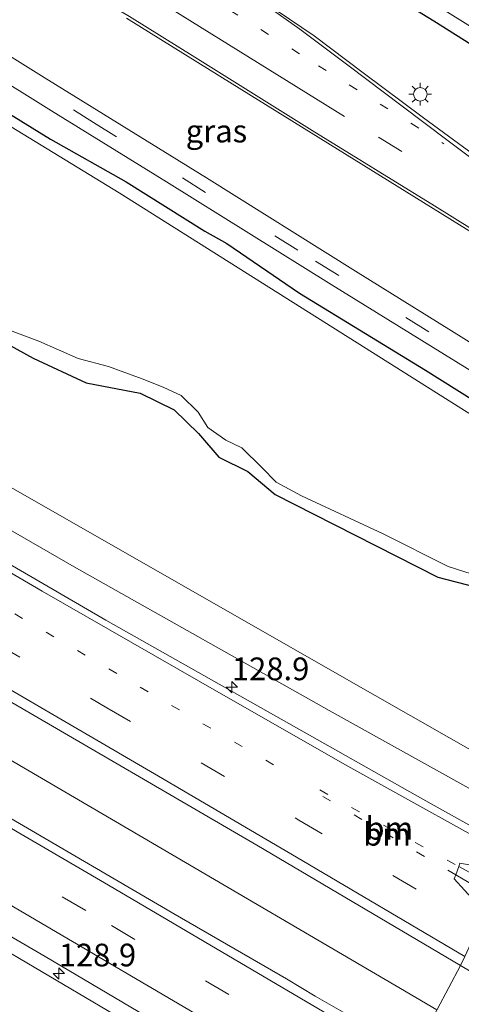
# Model space of a CAD drawing. Units: metres. Extents: x 175049 to 180002, y 550000 to 556251.
# Drawn here: x 177654 to 177702, y 555675 to 555784 of the extents above; entities that cross this region are included whole.
import ezdxf
from ezdxf.enums import TextEntityAlignment as Align

# ---------------------------------------------------------------- set-up
doc = ezdxf.new("R2010")
doc.units = ezdxf.units.M
doc.linetypes.add('VW-1-3_STREEP', pattern=[4, 1, -3])
doc.linetypes.add('VW-3-9_STREEP', pattern=[12, 3, -9])
doc.layers.get('0').update_dxf_attribs({"lineweight": 25})
for name, color, linetype, lineweight in [('B-ME-AM-KILOMETR-S-B1', 7, 'Continuous', 18), ('B-ME-BV-GELEIDECONSTRUCTIE-GELEIDERAIL-L-B1', 213, 'BV-GELEIDERAIL', 18), ('B-ME-GW-KRUINLIJN-L-B1', 93, 'Continuous', 18), ('B-ME-GW-TEENLIJN-L-B1', 93, 'Continuous', 18), ('B-ME-IE-GRASLAND-GV-B6', 93, 'Continuous', 18), ('B-ME-IE-HULPGEOMETRIE-L-B1', 53, 'Continuous', 18), ('B-ME-IE-MEUBILAIR_WEGMEUBILAIR-LICHTMAST-S-B1', 8, 'Continuous', 18), ('B-ME-OG-WATER-GV-B6', 153, 'Continuous', 18), ('B-ME-VH-VERH_SOORT-BITUMEN-GV-B6', 8, 'IE-TERREINAFSCHEIDING-NATUURLIJK-HOUTWAL', 18), ('B-ME-VW-MARKERING-13STREEP-045-L-B1', 255, 'VW-1-3_STREEP', 18), ('B-ME-VW-MARKERING-39STREEP-015-L-B1', 255, 'VW-3-9_STREEP', 18), ('B-ME-VW-MARKERING-STREEP-015-L-B1', 7, 'Continuous', 18)]:
    doc.layers.add(name, color=color, linetype=linetype, lineweight=lineweight)
doc.layers.add('B-ME-GW-INSTEEKWATERGANG-L-B1', color=10, linetype='Continuous')
doc.styles.add('NLCS-ISO', font='NLCS-ISO.TTF')
doc.linetypes.add('BV-GELEIDERAIL', pattern='A,10,-3,[108,NLCS.SHX,S=1,R=0,X=0,Y=0],-3', length=16)
doc.linetypes.add('IE-TERREINAFSCHEIDING-NATUURLIJK-HOUTWAL', pattern='A,7,-1.5,[67,NLCS.SHX,S=0.75,R=45,X=0,Y=0],-1.5,7,-1.5,[70,NLCS.SHX,S=0.75,R=0,X=0,Y=0],-1.5', length=20)

# ---------------------------------------------------------------- blocks, each defined once
blk = doc.blocks.new('hecto')
for p, q in [((0, 0.625), (-0.625, 0)), ((0, -0.625), (0, 0.625)), ((-0.625, 0), (0.625, 0)), ((0.625, 0), (0, -0.625))]:
    blk.add_line(p, q)
blk = doc.blocks.new('lantaarnpaal')
for p, q in [((0, 0.75), (0, 1.25)), ((-0.75, 0), (-1.25, 0)), ((-0.88, 0.88), (-0.53, 0.53)), ((0.53, 0.53), (0.88, 0.88)), ((0.75, 0), (1.25, 0)), ((-0.53, -0.53), (-0.88, -0.88)), ((0, -0.75), (0, -1.25)), ((0.53, -0.53), (0.88, -0.88))]:
    blk.add_line(p, q)
blk.add_circle((0, 0), 0.75)

msp = doc.modelspace()

# ---------------------------------------------------------------- linework, layer by layer
at = {"layer": 'B-ME-BV-GELEIDECONSTRUCTIE-GELEIDERAIL-L-B1'}
msp.add_polyline3d([(177376.1735, 555865.9365, 3.0098), (177380.5185, 555863.1887, 2.9936), (177382.1291, 555862.1983, 2.9736), (177410.3941, 555844.5605, 2.9636), (177436.9833, 555828.3455, 2.9336), (177446.1439, 555822.8053, 2.9636), (177474.0083, 555806.1877, 2.9386), (177500.9807, 555790.4711, 2.9236), (177528.4307, 555774.5713, 2.8736), (177556.0857, 555758.5513, 2.8736), (177570.3123, 555750.3403, 2.8536), (177575.7907, 555747.1913, 2.8036), (177585.8089, 555741.3423, 2.8536), (177613.9201, 555724.9315, 2.8536), (177641.9803, 555708.6815, 2.8736), (177668.4021, 555693.2023, 2.8736), (177695.0847, 555677.5861, 2.867), (177699.7162, 555674.8528, 2.0882)], dxfattribs=at)
at = {"layer": 'B-ME-GW-INSTEEKWATERGANG-L-B1'}
for points in [[(177460.404, 555893.95, -0.383), (177477.734, 555882.872, -0.375), (177495.307, 555871.856, -0.449), (177512.22, 555861.146, -0.406), (177526.139, 555852.63, -0.383), (177544.204, 555841.666, -0.336), (177558.819, 555832.493, -0.367), (177571.687, 555824.342, -0.379), (177582.002, 555818.082, -0.013), (177586.989, 555814.889, -0.075), (177593.595, 555810.797, 0.041), (177603.886, 555804.142, -0.168), (177615.615, 555796.42, -0.184), (177646.083, 555777.576, -0.203), (177657.168, 555770.726, -0.211), (177665.511, 555766.049, -0.223), (177674.175, 555760.62, -0.059), (177676.596, 555759.252, -0.083), (177684.598, 555753.767, -0.332), (177698.447, 555745.3, -0.168), (177712.847, 555736.269, -0.223), (177726.216, 555728.399, -0.18), (177734.106, 555723.99, -0.118), (177736.918, 555722.292, -0.141)], [(177662.286, 555806.493, 0.01), (177699.37, 555783.783, -0.11), (177718.178, 555771.925, -0.009), (177739.943, 555758.366, -0.038), (177761.358, 555745.332, -0.013)], [(177649.162, 555749.955, -0.441), (177655.242, 555746.634, -0.46), (177661.086, 555743.925, -0.457), (177667.029, 555742.761, -0.453), (177670.776, 555740.946, -0.488), (177673.455, 555738.33, -0.492), (177675.686, 555735.718, -0.468), (177678.905, 555734.153, -0.472), (177681.899, 555731.601, -0.472), (177686.154, 555729.432, -0.468), (177699.81, 555722.497, -0.457), (177703.91, 555721.446, -0.457), (177707.486, 555719.367, -0.495), (177709.549, 555716.711, -0.48), (177711.601, 555714.665, -0.476), (177714.17, 555713.483, -0.476), (177716.375, 555714.165, -0.472), (177718.596, 555713.673, -0.476), (177720.983, 555712.571, -0.495), (177722.611, 555710.346, -0.527), (177724.236, 555708.342, -0.515), (177726.325, 555706.622, -0.472), (177728.247, 555705.532, -0.472)]]:
    msp.add_polyline3d(points, dxfattribs=at)
at = {"layer": 'B-ME-GW-KRUINLIJN-L-B1'}
for points in [[(177388.966, 555881.329, 1.734), (177417.113, 555864.403, 1.715), (177442.287, 555849, 1.652), (177470.753, 555832.58, 1.695), (177498.305, 555816.761, 1.707), (177526.342, 555800.441, 1.695), (177557.03, 555782.702, 1.765), (177583.583, 555767.594, 1.769), (177606.603, 555754.057, 1.699), (177633.28, 555738.91, 1.73), (177659.767, 555723.654, 1.734), (177687.842, 555707.816, 1.843), (177714.701, 555692.888, 1.73)], [(177366.418, 555850.533, 2.322), (177420.878, 555817.001, 2.178), (177449.61, 555799.193, 1.956), (177475.915, 555783.718, 1.761), (177502.707, 555767.797, 1.777), (177531.691, 555751.324, 1.754), (177558.085, 555735.825, 1.715), (177585.748, 555720.193, 1.73), (177613.136, 555704.459, 1.8), (177641.412, 555687.788, 1.754), (177665.05, 555673.823, 1.804), (177689.906, 555659.032, 1.773)]]:
    msp.add_polyline3d(points, dxfattribs=at)
at = {"layer": 'B-ME-GW-TEENLIJN-L-B1'}
msp.add_polyline3d([(177390.499, 555884.104, 0.573), (177423.831, 555864.312, 0.675), (177455.379, 555845.934, 0.555), (177484.214, 555829.75, 0.524), (177518.231, 555809.468, 0.512), (177550.325, 555790.818, 0.578), (177584.177, 555771.823, 0.597), (177619.387, 555751.999, 0.516), (177645.862, 555736.338, 0.442), (177688.718, 555711.857, 0.562), (177717.254, 555695.592, 0.488)], dxfattribs=at)
at = {"layer": 'B-ME-IE-GRASLAND-GV-B6'}
for points in [[(177455.978, 555898.599, -0.2), (177467.743, 555891.009, -0.2), (177480.445, 555882.987, -0.203), (177494.876, 555874.176, -0.219), (177509.283, 555865.249, -0.18), (177525.384, 555855.233, -0.192), (177541.168, 555845.567, -0.196), (177554.904, 555837.141, -0.18), (177568.057, 555828.995, -0.184), (177582.562, 555820.127, -0.118), (177590.306, 555815.435, 0.08), (177596.411, 555811.66, 0.123), (177602.774, 555807.839, 0.103), (177612.892, 555801.584, 0.084), (177628.297, 555791.964, 0.033), (177642.755, 555782.887, -0.028), (177657.286, 555773.845, -0.04), (177669.931, 555766.053, -0.063), (177688.087, 555754.744, -0.091), (177703.05, 555745.472, 0.025), (177714.11, 555738.592, -0.063), (177727.603, 555730.35, -0.079), (177738.147, 555724.031, -0.013), (177741.758, 555721.96, -0.024)], [(177733.733, 555722.408, -0.869), (177720.904, 555729.958, -0.869), (177703.061, 555740.668, -0.869), (177664.732, 555764.845, -0.869), (177646.841, 555775.717, -0.869), (177632.712, 555784.294, -0.869), (177604.54, 555802.113, -0.869), (177588.044, 555812.476, -0.869), (177577.91, 555819.463, -0.869), (177554.382, 555833.987, -0.869), (177535.115, 555845.915, -0.869), (177513.6, 555858.839, -0.869), (177491.438, 555872.503, -0.869), (177473.387, 555883.814, -0.869), (177460.057, 555892.283, -0.869)], [(177442.287, 555849, 1.652), (177470.753, 555832.58, 1.695), (177498.305, 555816.761, 1.707), (177526.342, 555800.441, 1.695), (177557.03, 555782.702, 1.765), (177583.583, 555767.594, 1.769), (177606.603, 555754.057, 1.699), (177633.28, 555738.91, 1.73), (177659.767, 555723.654, 1.734), (177687.842, 555707.816, 1.843), (177714.701, 555692.888, 1.73), (177710.129, 555691.4, 1.913)], [(177455.379, 555845.934, 0.555), (177484.214, 555829.75, 0.524), (177518.231, 555809.468, 0.512), (177550.325, 555790.818, 0.578), (177584.177, 555771.823, 0.597), (177619.387, 555751.999, 0.516), (177645.862, 555736.338, 0.442), (177688.718, 555711.857, 0.562), (177717.254, 555695.592, 0.488), (177714.701, 555692.888, 1.73), (177687.842, 555707.816, 1.843), (177659.767, 555723.654, 1.734), (177633.28, 555738.91, 1.73), (177606.603, 555754.057, 1.699), (177583.583, 555767.594, 1.769), (177557.03, 555782.702, 1.765), (177526.342, 555800.441, 1.695), (177498.305, 555816.761, 1.707), (177470.753, 555832.58, 1.695), (177442.287, 555849, 1.652)], [(177728.247, 555705.532, -0.472), (177717.254, 555695.592, 0.488), (177688.718, 555711.857, 0.562), (177645.862, 555736.338, 0.442), (177619.387, 555751.999, 0.516), (177584.177, 555771.823, 0.597), (177550.325, 555790.818, 0.578), (177518.231, 555809.468, 0.512), (177484.214, 555829.75, 0.524), (177455.379, 555845.934, 0.555)], [(177710.129, 555691.4, 1.913), (177698.175, 555698.054, 1.878), (177663.254, 555717.776, 1.921), (177640.637, 555730.923, 1.847), (177623.668, 555740.785, 1.874), (177606.368, 555750.859, 1.855), (177591.011, 555759.709, 1.863), (177570.783, 555771.302, 1.882), (177551.773, 555782.313, 1.933), (177536.907, 555790.807, 1.874), (177520.15, 555800.549, 1.898), (177506.434, 555808.514, 1.874), (177492.436, 555816.686, 1.878), (177481.982, 555822.7, 1.874), (177463.707, 555833.294, 1.894)], [(177439.7361, 555807.3915, 2.0049), (177466.0959, 555791.5945, 1.8585), (177493.2297, 555775.5851, 1.8113), (177521.3753, 555759.1689, 1.7997), (177549.6609, 555742.8905, 1.8047), (177577.0661, 555726.9857, 1.7833), (177603.8497, 555711.4473, 1.7989), (177629.9269, 555696.2641, 1.8062), (177656.5569, 555680.7389, 1.8128), (177683.8845, 555664.5789, 1.8206), (177690.8608, 555660.4576, 1.8134), (177689.906, 555659.032, 1.773), (177665.05, 555673.823, 1.804), (177641.412, 555687.788, 1.754), (177613.136, 555704.459, 1.8), (177585.748, 555720.193, 1.73), (177558.085, 555735.825, 1.715), (177531.691, 555751.324, 1.754), (177502.707, 555767.797, 1.777), (177475.915, 555783.718, 1.761), (177449.61, 555799.193, 1.956)], [(177699.533, 555785.573, -1.367), (177711.274, 555778.275, -1.367), (177720.952, 555772.342, -1.367), (177732.992, 555764.859, -1.367), (177740.882, 555759.961, -1.367), (177753.949, 555751.761, -1.367), (177763.991, 555745.492, -1.367), (177761.358, 555745.332, -0.013), (177739.943, 555758.366, -0.038), (177718.178, 555771.925, -0.009), (177699.37, 555783.783, -0.11), (177662.286, 555806.493, 0.01)], [(177662.286, 555806.493, 0.01), (177699.37, 555783.783, -0.11), (177718.178, 555771.925, -0.009), (177739.943, 555758.366, -0.038), (177761.358, 555745.332, -0.013), (177754.569, 555737.087, 0.722), (177741.588, 555745.18, 0.633), (177721.749, 555757.512, 0.738), (177712.223, 555763.419, 0.613), (177706.342, 555767.128, 0.652), (177698.255, 555773.076, 0.633), (177691.591, 555778.057, 0.629), (177686.205, 555782.128, 0.559), (177669.78, 555793.229, 0.527)], [(177449.61, 555799.193, 1.956), (177475.915, 555783.718, 1.761), (177502.707, 555767.797, 1.777), (177531.691, 555751.324, 1.754), (177558.085, 555735.825, 1.715), (177585.748, 555720.193, 1.73), (177613.136, 555704.459, 1.8), (177641.412, 555687.788, 1.754), (177665.05, 555673.823, 1.804), (177689.906, 555659.032, 1.773)], [(177615.615, 555796.42, -0.184), (177646.083, 555777.576, -0.203), (177657.168, 555770.726, -0.211), (177665.511, 555766.049, -0.223), (177674.175, 555760.62, -0.059), (177676.596, 555759.252, -0.083), (177684.598, 555753.767, -0.332), (177698.447, 555745.3, -0.168), (177712.847, 555736.269, -0.223), (177726.216, 555728.399, -0.18), (177734.106, 555723.99, -0.118), (177736.918, 555722.292, -0.141), (177733.733, 555722.408, -0.869)], [(177741.758, 555721.96, -0.024), (177736.918, 555722.292, -0.141), (177734.106, 555723.99, -0.118), (177726.216, 555728.399, -0.18), (177712.847, 555736.269, -0.223), (177698.447, 555745.3, -0.168), (177684.598, 555753.767, -0.332), (177676.596, 555759.252, -0.083), (177674.175, 555760.62, -0.059), (177665.511, 555766.049, -0.223), (177657.168, 555770.726, -0.211), (177646.083, 555777.576, -0.203), (177615.615, 555796.42, -0.184)], [(177511.788, 555790.344, 2.17), (177539.005, 555774.706, 2.147), (177568.165, 555758.001, 2.178), (177595.683, 555741.93, 2.178), (177623.139, 555726.049, 2.155), (177652.008, 555709.234, 2.108), (177679.888, 555693.014, 2.127), (177702.325, 555679.765, 2.112), (177697.1712, 555670.0604, 2.0649), (177692.7421, 555672.7077, 2.061), (177686.3135, 555676.3789, 2.0518), (177683.1505, 555678.2911, 2.0526), (177670.8743, 555685.3817, 2.0535), (177642.6455, 555701.8449, 2.0613), (177616.5433, 555717.0503, 2.0455), (177588.6311, 555733.3275, 2.0372), (177561.3319, 555749.1273, 2.0427), (177558.2237, 555750.9799, 2.0557), (177551.9377, 555754.5637, 2.0649), (177525.9289, 555769.6725, 2.0516), (177499.9833, 555784.7831, 2.0818)], [(177749.481, 555732.018, 0.722), (177744.019, 555723.871, 0.076), (177736.81, 555727.984, -0.013), (177724.62, 555735.23, -0.017), (177707.833, 555745.616, 0.052), (177690.764, 555756.198, -0.013), (177674.336, 555766.48, 0.041), (177656.46, 555777.537, 0.041), (177639.695, 555788.016, 0.177)], [(177665.533, 555784.082, 0.609), (177677.163, 555776.843, 0.734), (177702.186, 555761.293, 0.683), (177724.758, 555747.352, 0.617), (177749.481, 555732.018, 0.722)], [(177728.247, 555705.532, -0.472), (177726.325, 555706.622, -0.472), (177724.236, 555708.342, -0.515), (177722.611, 555710.346, -0.527), (177720.983, 555712.571, -0.495), (177718.596, 555713.673, -0.476), (177716.375, 555714.165, -0.472), (177714.17, 555713.483, -0.476), (177711.601, 555714.665, -0.476), (177709.549, 555716.711, -0.48), (177707.486, 555719.367, -0.495), (177703.91, 555721.446, -0.457), (177699.81, 555722.497, -0.457), (177686.154, 555729.432, -0.468), (177681.899, 555731.601, -0.472), (177678.905, 555734.153, -0.472), (177675.686, 555735.718, -0.468), (177673.455, 555738.33, -0.492), (177670.776, 555740.946, -0.488), (177667.029, 555742.761, -0.453), (177661.086, 555743.925, -0.457), (177655.242, 555746.634, -0.46), (177649.162, 555749.955, -0.441)], [(177649.162, 555749.955, -0.441), (177655.242, 555746.634, -0.46), (177661.086, 555743.925, -0.457), (177667.029, 555742.761, -0.453), (177670.776, 555740.946, -0.488), (177673.455, 555738.33, -0.492), (177675.686, 555735.718, -0.468), (177678.905, 555734.153, -0.472), (177681.899, 555731.601, -0.472), (177686.154, 555729.432, -0.468), (177699.81, 555722.497, -0.457), (177703.91, 555721.446, -0.457), (177707.486, 555719.367, -0.495), (177709.549, 555716.711, -0.48), (177711.601, 555714.665, -0.476), (177714.17, 555713.483, -0.476), (177716.375, 555714.165, -0.472), (177718.596, 555713.673, -0.476), (177720.983, 555712.571, -0.495), (177722.611, 555710.346, -0.527), (177724.236, 555708.342, -0.515), (177726.325, 555706.622, -0.472), (177728.247, 555705.532, -0.472)], [(177652.638, 555749.725, -0.861), (177655.867, 555748.487, -0.861), (177660.214, 555746.6, -0.861), (177663.532, 555745.721, -0.861), (177667.255, 555744.341, -0.861), (177669.558, 555743.445, -0.861), (177671.569, 555742.53, -0.861), (177673.406, 555740.667, -0.861), (177674.488, 555738.986, -0.861), (177676.471, 555737.596, -0.861), (177678.244, 555736.77, -0.861), (177680.438, 555734.573, -0.861), (177682.011, 555732.971, -0.861), (177684.784, 555731.476, -0.861), (177693.796, 555727.28, -0.861), (177700.961, 555723.696, -0.861), (177707.032, 555721.755, -0.861)], [(177957.54, 555513.372, 2.227), (177921.15, 555535.732, 2.285), (177886.904, 555556.579, 2.258), (177853.14, 555577.227, 2.153), (177814.551, 555600.249, 2.118), (177774.435, 555624.317, 2.114), (177750.3624, 555638.4975, 2.0755), (177724.9641, 555653.5655, 2.0718), (177697.1712, 555670.0604, 2.0649), (177702.325, 555679.765, 2.112), (177729.598, 555663.552, 2.086), (177758.313, 555646.514, 2.086), (177791.327, 555626.845, 2.129), (177814.654, 555612.951, 2.125), (177836.879, 555599.634, 2.114), (177854.287, 555589.13, 2.121)]]:
    msp.add_polyline3d(points, dxfattribs=at)
at = {"layer": 'B-ME-IE-HULPGEOMETRIE-L-B1'}
for points in [[(177705.041, 555685.556, 1.983), (177701.629, 555689.278, 1.921), (177701.79, 555689.734, 1.919), (177702.114, 555690.653, 1.915), (177702.248, 555691.035, 1.913), (177708.429, 555689.918, 1.941)], [(177697.1712, 555670.0604, 2.0649), (177702.325, 555679.765, 2.112), (177702.779, 555680.733, 2.09)]]:
    msp.add_polyline3d(points, dxfattribs=at)
at = {"layer": 'B-ME-OG-WATER-GV-B6'}
for points in [[(177460.057, 555892.283, -0.869), (177473.387, 555883.814, -0.869), (177491.438, 555872.503, -0.869), (177513.6, 555858.839, -0.869), (177535.115, 555845.915, -0.869), (177554.382, 555833.987, -0.869), (177577.91, 555819.463, -0.869), (177588.044, 555812.476, -0.869), (177604.54, 555802.113, -0.869), (177632.712, 555784.294, -0.869), (177646.841, 555775.717, -0.869), (177664.732, 555764.845, -0.869), (177703.061, 555740.668, -0.869), (177720.904, 555729.958, -0.869), (177733.733, 555722.408, -0.869)], [(177765.267, 555747.128, -1.367), (177763.991, 555745.492, -1.367), (177753.949, 555751.761, -1.367), (177740.882, 555759.961, -1.367), (177732.992, 555764.859, -1.367), (177720.952, 555772.342, -1.367), (177711.274, 555778.275, -1.367), (177699.533, 555785.573, -1.367)], [(177707.032, 555721.755, -0.861), (177700.961, 555723.696, -0.861), (177693.796, 555727.28, -0.861), (177684.784, 555731.476, -0.861), (177682.011, 555732.971, -0.861), (177680.438, 555734.573, -0.861), (177678.244, 555736.77, -0.861), (177676.471, 555737.596, -0.861), (177674.488, 555738.986, -0.861), (177673.406, 555740.667, -0.861), (177671.569, 555742.53, -0.861), (177669.558, 555743.445, -0.861), (177667.255, 555744.341, -0.861), (177663.532, 555745.721, -0.861), (177660.214, 555746.6, -0.861), (177655.867, 555748.487, -0.861), (177652.638, 555749.725, -0.861)]]:
    msp.add_polyline3d(points, dxfattribs=at)
at = {"layer": 'B-ME-VH-VERH_SOORT-BITUMEN-GV-B6'}
for points in [[(177669.78, 555793.229, 0.527), (177686.205, 555782.128, 0.559), (177691.591, 555778.057, 0.629), (177698.255, 555773.076, 0.633), (177706.342, 555767.128, 0.652), (177712.223, 555763.419, 0.613), (177721.749, 555757.512, 0.738), (177741.588, 555745.18, 0.633), (177754.569, 555737.087, 0.722), (177754.298, 555736.817, 0.722), (177752.053, 555734.58, 0.722), (177749.708, 555732.244, 0.722), (177749.481, 555732.018, 0.722)], [(177639.695, 555788.016, 0.177), (177656.46, 555777.537, 0.041), (177674.336, 555766.48, 0.041), (177690.764, 555756.198, -0.013), (177707.833, 555745.616, 0.052), (177724.62, 555735.23, -0.017), (177736.81, 555727.984, -0.013), (177744.019, 555723.871, 0.076), (177742.866, 555722.897, 0.025), (177741.758, 555721.96, -0.024), (177738.147, 555724.031, -0.013), (177727.603, 555730.35, -0.079), (177714.11, 555738.592, -0.063), (177703.05, 555745.472, 0.025), (177688.087, 555754.744, -0.091), (177669.931, 555766.053, -0.063), (177657.286, 555773.845, -0.04), (177642.755, 555782.887, -0.028), (177628.297, 555791.964, 0.033)], [(177749.481, 555732.018, 0.722), (177724.758, 555747.352, 0.617), (177702.186, 555761.293, 0.683), (177677.163, 555776.843, 0.734), (177665.533, 555784.082, 0.609)], [(177551.773, 555782.313, 1.933), (177570.783, 555771.302, 1.882), (177591.011, 555759.709, 1.863), (177606.368, 555750.859, 1.855), (177623.668, 555740.785, 1.874), (177640.637, 555730.923, 1.847), (177663.254, 555717.776, 1.921), (177698.175, 555698.054, 1.878), (177710.129, 555691.4, 1.913), (177709.464, 555690.82, 1.924), (177708.429, 555689.918, 1.941), (177702.248, 555691.035, 1.913), (177702.114, 555690.653, 1.915), (177701.79, 555689.734, 1.919), (177701.629, 555689.278, 1.921), (177705.041, 555685.556, 1.983), (177704.342, 555684.065, 2.016), (177702.779, 555680.733, 2.09), (177702.325, 555679.765, 2.112), (177679.888, 555693.014, 2.127), (177652.008, 555709.234, 2.108), (177623.139, 555726.049, 2.155), (177595.683, 555741.93, 2.178), (177568.165, 555758.001, 2.178)], [(177561.3319, 555749.1273, 2.0427), (177588.6311, 555733.3275, 2.0372), (177616.5433, 555717.0503, 2.0455), (177642.6455, 555701.8449, 2.0613), (177670.8743, 555685.3817, 2.0535), (177683.1505, 555678.2911, 2.0526), (177686.3135, 555676.3789, 2.0518), (177692.7421, 555672.7077, 2.061), (177697.1712, 555670.0604, 2.0649), (177696.641, 555669.253, 2.184), (177694.622, 555666.18, 2.086), (177692.657, 555663.19, 1.99), (177690.8608, 555660.4576, 1.8134), (177683.8845, 555664.5789, 1.8206), (177656.5569, 555680.7389, 1.8128), (177629.9269, 555696.2641, 1.8062), (177603.8497, 555711.4473, 1.7989), (177577.0661, 555726.9857, 1.7833), (177549.6609, 555742.8905, 1.8047)], [(177791.327, 555626.845, 2.129), (177758.313, 555646.514, 2.086), (177729.598, 555663.552, 2.086), (177702.325, 555679.765, 2.112), (177702.779, 555680.733, 2.09), (177704.342, 555684.065, 2.016), (177705.041, 555685.556, 1.983), (177701.629, 555689.278, 1.921), (177701.79, 555689.734, 1.919), (177702.114, 555690.653, 1.915), (177702.248, 555691.035, 1.913), (177708.429, 555689.918, 1.941), (177709.464, 555690.82, 1.924), (177710.129, 555691.4, 1.913), (177726.265, 555682.242, 1.713), (177742.479, 555673.466, 1.674), (177759.137, 555664.234, 1.662), (177775.641, 555655.089, 1.643), (177790.919, 555646.806, 1.674)]]:
    msp.add_polyline3d(points, dxfattribs=at)
at = {"layer": 'B-ME-VW-MARKERING-13STREEP-045-L-B1'}
for p, q in [((177701.79, 555689.734, 1.919), (177686.658, 555698.662, 2.015)), ((177686.819, 555699.076, 1.956), (177702.114, 555690.653, 1.915))]:
    msp.add_line(p, q, dxfattribs=at)
for points in [[(177411.989, 555859.724, 2.03), (177439.501, 555843.026, 2.034), (177469.891, 555824.839, 2.003), (177493.856, 555810.846, 1.968), (177520.791, 555795.125, 2.022), (177547.463, 555779.739, 1.948), (177568.185, 555767.779, 1.944), (177588.582, 555756.007, 1.944), (177608.944, 555744.164, 1.952), (177629.313, 555732.374, 1.933), (177653.221, 555718.463, 1.952), (177684.208, 555700.396, 1.972)], [(177627.474, 555816.894, 0.664), (177647.236, 555804.036, 0.695), (177666.764, 555791.285, 0.609), (177686.673, 555778.833, 0.695), (177700.481, 555770.234, 0.625)]]:
    msp.add_polyline3d(points, dxfattribs=at)
at = {"layer": 'B-ME-VW-MARKERING-39STREEP-015-L-B1'}
for points in [[(177381.86, 555873.919, 2.136), (177401.394, 555861.83, 2.229), (177432.889, 555842.534, 2.096), (177464.444, 555823.648, 2.073), (177525.597, 555787.993, 2.061), (177547.444, 555775.346, 2.116), (177568.444, 555763.201, 2.05), (177590.287, 555750.609, 2.081), (177620.09, 555733.35, 2.018), (177663.381, 555708.119, 2.05), (177684.505, 555695.763, 2.131), (177704.342, 555684.065, 2.016)], [(177371.4176, 555857.447, 2.2984), (177377.6421, 555853.4413, 2.29), (177383.4857, 555849.7687, 2.29), (177411.6109, 555832.2547, 2.192), (177439.8841, 555815.0047, 2.0988), (177443.2903, 555812.9331, 2.0825), (177446.6963, 555810.8617, 2.0894), (177474.5295, 555794.2227, 2.0049), (177501.0917, 555778.5745, 1.98), (177526.1371, 555764.0027, 1.9408), (177529.3709, 555762.1303, 1.9579), (177557.8159, 555745.6537, 1.95), (177584.1555, 555730.4191, 1.9235), (177612.0641, 555714.2553, 1.9359), (177637.7077, 555699.3949, 1.9599), (177663.8667, 555684.1503, 1.968), (177691.4963, 555667.9151, 1.9514), (177694.5727, 555666.105, 1.9698)], [(177637.395, 555787.865, 0.056), (177649.504, 555780.305, -0.024), (177661.9, 555772.578, -0.005), (177671.682, 555766.473, 0.029), (177686.355, 555757.303, 0.021), (177696.288, 555751.115, 0.006), (177713.394, 555740.478, -0.024), (177723.071, 555734.494, -0.063), (177738.27, 555725.526, 0.021)], [(177693.295, 555770.951, 0.706), (177711.066, 555759.892, 0.699), (177733.193, 555746.2, 0.722)]]:
    msp.add_polyline3d(points, dxfattribs=at)
at = {"layer": 'B-ME-VW-MARKERING-STREEP-015-L-B1'}
msp.add_line((177667.303, 555787.053, 0.722), (177689.548, 555773.235, 0.671), dxfattribs=at)
for points in [[(177456.31, 555913.97, 0.664), (177473.49, 555903.358, 0.652), (177493.486, 555890.807, 0.609), (177500.965, 555886.021, 0.57), (177512.005, 555878.794, 0.64), (177526.428, 555869.347, 0.582), (177538.688, 555861.535, 0.648), (177548.14, 555855.589, 0.675), (177559.041, 555848.768, 0.605), (177569.832, 555842.062, 0.578), (177584.404, 555833.058, 0.543), (177598.797, 555824.235, 0.613), (177612.257, 555816.04, 0.644), (177627.024, 555807.179, 0.664), (177639.854, 555799.557, 0.652), (177651.99, 555792.472, 0.66), (177665.87, 555784.232, 0.675), (177673.058, 555779.771, 0.691), (177685.984, 555771.708, 0.679), (177699.438, 555763.389, 0.734), (177718.41, 555751.596, 0.749), (177733.303, 555742.434, 0.706), (177749.708, 555732.244, 0.722)], [(177383.937, 555876.931, 2.054), (177396.866, 555868.829, 2.069), (177402.031, 555865.673, 2.065), (177423.547, 555853.974, 1.991), (177438.507, 555845.866, 1.995), (177452.556, 555838.181, 1.964), (177466.305, 555830.692, 1.933), (177479.901, 555823.209, 1.979), (177487.452, 555819.022, 1.937), (177506.944, 555807.735, 1.909), (177531.079, 555793.742, 1.937), (177554.985, 555779.861, 1.968), (177574.511, 555768.488, 1.874), (177588.157, 555760.586, 1.874), (177606.82, 555749.745, 1.851), (177624.853, 555739.231, 1.968), (177640.336, 555730.269, 1.956), (177656.246, 555720.985, 1.929), (177676.212, 555709.528, 1.898), (177689.912, 555701.683, 1.941), (177709.464, 555690.82, 1.924)], [(177379.795, 555870.925, 2.219), (177407.272, 555853.93, 2.233), (177448.691, 555828.791, 2.116), (177477.107, 555811.96, 2.166), (177506.903, 555794.602, 2.17), (177535.433, 555778.165, 2.159), (177567.501, 555759.614, 2.116), (177596.391, 555742.869, 2.147), (177621.241, 555728.458, 2.139), (177642.464, 555716.094, 2.081), (177669.066, 555700.587, 2.127), (177684.247, 555691.661, 2.131), (177702.779, 555680.733, 2.09)], [(177696.5741, 555669.1512, 2.0404), (177691.8529, 555671.9293, 2.0389), (177663.5429, 555688.6085, 2.05), (177635.3733, 555705.0363, 2.0498), (177607.2947, 555721.2751, 2.0183), (177580.0165, 555737.0659, 2.02), (177552.4519, 555752.9853, 2.04), (177526.5929, 555768.0085, 2.02), (177499.6353, 555783.6695, 2.0586), (177472.9511, 555799.4325, 2.0894), (177444.5651, 555816.4399, 2.1498), (177416.3927, 555833.6325, 2.19), (177389.0013, 555850.6701, 2.2), (177373.6227, 555860.4834, 2.2103)], [(177369.2738, 555854.4943, 2.3851), (177374.0009, 555851.4449, 2.38), (177401.4071, 555834.2083, 2.2729), (177427.9139, 555817.9353, 2.12), (177454.4307, 555801.9535, 1.98), (177482.1509, 555785.4405, 1.9041), (177484.9279, 555783.8041, 1.9097), (177487.6593, 555782.2007, 1.8988), (177490.3905, 555780.5975, 1.9066), (177516.3103, 555765.4047, 1.87), (177542.5331, 555750.2331, 1.8842), (177568.5699, 555735.1849, 1.85), (177595.6173, 555719.5379, 1.85), (177624.3209, 555702.9135, 1.8753), (177651.3469, 555687.2137, 1.88), (177678.8941, 555671.0611, 1.88), (177692.5442, 555663.0183, 1.88)], [(177680.985, 555785.436, 0.578), (177684.611, 555782.857, 0.59), (177690.053, 555778.785, 0.633), (177695.752, 555774.477, 0.664), (177700.956, 555770.567, 0.668), (177705.077, 555767.485, 0.691), (177707.598, 555765.752, 0.695), (177713.943, 555761.843, 0.703), (177730.656, 555751.466, 0.73), (177744.12, 555743.127, 0.749), (177754.298, 555736.817, 0.722)], [(177702.114, 555690.653, 1.915), (177719.754, 555681.007, 1.942), (177731.826, 555674.41, 1.888), (177751.164, 555663.807, 1.884), (177773.354, 555651.654, 1.822), (177791.196, 555641.891, 1.779), (177807.027, 555633.204, 1.794), (177827.073, 555622.015, 1.868), (177840.391, 555614.646, 1.861), (177854.196, 555606.709, 1.95), (177867.678, 555598.727, 1.981), (177881.539, 555590.733, 1.833), (177892.024, 555584.976, 1.892), (177902.849, 555579.26, 1.853), (177917.197, 555572.18, 1.818), (177931.508, 555565.493, 1.837), (177954.838, 555554.455, 1.775), (177962.195, 555550.628, 1.81)], [(177701.79, 555689.734, 1.919), (177719.754, 555679.179, 1.841), (177736.24, 555669.437, 1.888), (177756.01, 555657.771, 1.977), (177774.917, 555646.5, 1.896), (177796.79, 555633.412, 1.872), (177815.954, 555621.965, 1.884), (177835.578, 555610.122, 2.055), (177856.98, 555597.168, 2.04), (177881.783, 555582.225, 2.02), (177904.949, 555568.134, 2.016), (177933.505, 555550.671, 2.106), (177958.646, 555535.246, 2.04), (177981.48, 555521.165, 2.168), (178004.019, 555507.226, 2.106), (178022.382, 555495.872, 2.153), (178027.338, 555492.776, 2.11)]]:
    msp.add_polyline3d(points, dxfattribs=at)

# ---------------------------------------------------------------- block references
at = {"layer": 'B-ME-AM-KILOMETR-S-B1', "rotation": 90}
for p in [(177677.142, 555710.384, 1.906), (177658.0759, 555678.8705, 1.8767)]:
    msp.add_blockref('hecto', p, dxfattribs=at)
at = {"layer": 'B-ME-IE-MEUBILAIR_WEGMEUBILAIR-LICHTMAST-S-B1', "rotation": 90}
msp.add_blockref('lantaarnpaal', (177697.884, 555775.68, 0.718), dxfattribs=at)

# ---------------------------------------------------------------- texts
at = {"layer": 'B-ME-AM-KILOMETR-S-B1', "ltscale": 0.2, "style": 'NLCS-ISO'}
for p in [(177677.142, 555710.384, 1.906), (177658.0759, 555678.8705, 1.8767)]:
    msp.add_text('128.9', height=2.5, dxfattribs=at).set_placement(p, align=Align.BOTTOM_LEFT)
at = {"layer": 'B-ME-IE-GRASLAND-GV-B6', "ltscale": 0.2, "style": 'NLCS-ISO'}
msp.add_text('gras', height=2.5, dxfattribs=at).set_placement((177675.435, 555771.6335), align=Align.MIDDLE_CENTER)
at = {"layer": 'B-ME-VW-MARKERING-13STREEP-045-L-B1', "ltscale": 0.2, "style": 'NLCS-ISO'}
for p in [(177694.4665, 555694.8645), (177694.224, 555694.198)]:
    msp.add_text('bm', height=2.5, dxfattribs=at).set_placement(p, align=Align.MIDDLE_CENTER)

doc.saveas('drawing.dxf')
